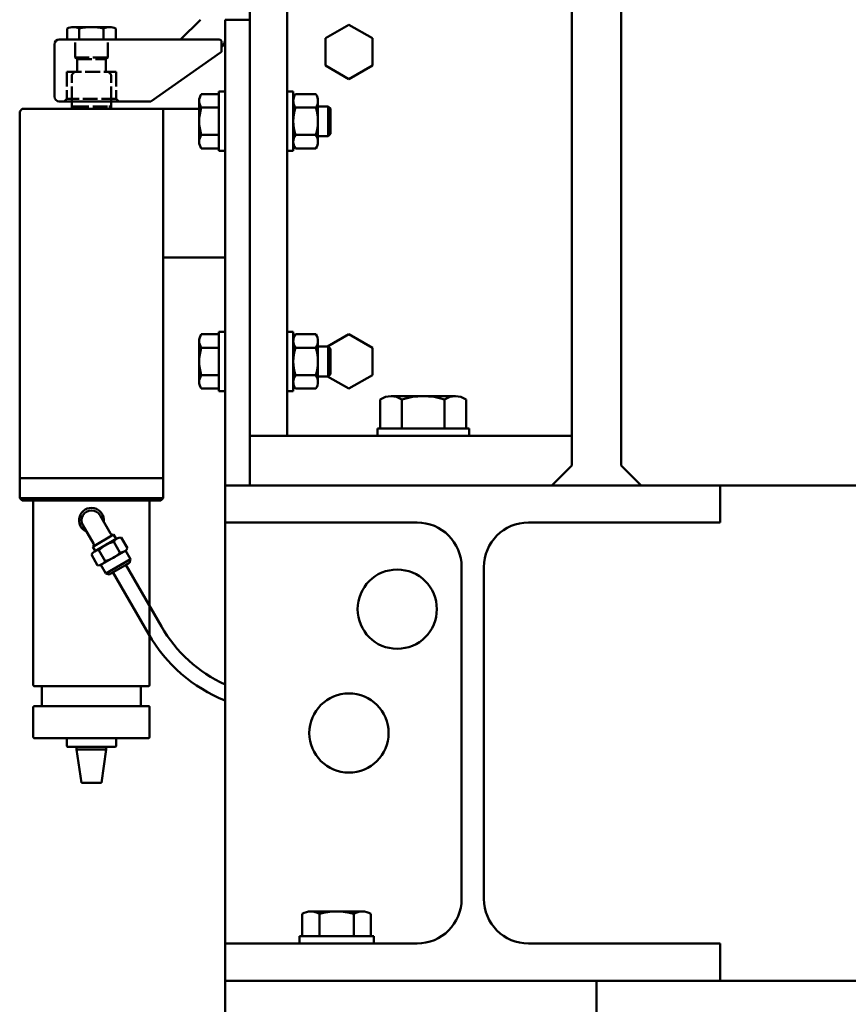
# Model space of a CAD drawing. Units: millimetres. Extents: x 2 to 11552, y 2 to 16337.
# Drawn here: x 1795 to 2130, y 12450 to 12848 of the extents above; entities that cross this region are included whole.
import ezdxf

# ---------------------------------------------------------------- set-up
doc = ezdxf.new("R2010")
doc.units = ezdxf.units.MM
doc.linetypes.add('AM_ISO02W050', pattern=[7.5, 6, -1.5])
doc.layers.add('AM_0', color=7, linetype='Continuous', lineweight=50)

msp = doc.modelspace()

# ---------------------------------------------------------------- linework, layer by layer
at = {"layer": 'AM_0', "color": 7, "linetype": 'Continuous'}
for p, q in [((2018.075, 12667.596), (2018.075, 13006.596)), ((2038.075, 13006.596), (2038.075, 12667.596)), ((1888.075, 12997.597), (1888.075, 12659.596)), ((1903.075, 12997.597), (1903.075, 12679.597)), ((1831.436, 12844.596), (1816.714, 12844.596)), ((1868.075, 12847.596), (1860.075, 12839.596)), ((1878.075, 12847.596), (1888.075, 12847.596)), ((1878.075, 12847.596), (1878.075, 12379.596)), ((1918.576, 12840.081), (1928.076, 12845.566)), ((1928.076, 12845.566), (1937.576, 12840.081)), ((1814.26, 12843.988), (1814.26, 12839.596)), ((1819.168, 12843.988), (1819.168, 12839.596)), ((1828.983, 12843.988), (1828.983, 12839.596)), ((1833.89, 12843.987), (1833.89, 12839.596)), ((1809.075, 12816.596), (1809.075, 12837.596)), ((1875.649, 12839.596), (1811.075, 12839.596)), ((1876.649, 12835.117), (1876.649, 12838.596)), ((1918.576, 12829.112), (1918.576, 12840.081)), ((1937.576, 12840.081), (1937.576, 12829.112)), ((1876.222, 12834.298), (1848.086, 12814.596)), ((1928.076, 12823.627), (1918.576, 12829.112)), ((1937.576, 12829.112), (1928.076, 12823.627)), ((1868.424, 12817.566), (1875.575, 12817.566)), ((1875.575, 12794.597), (1875.575, 12818.597)), ((1875.575, 12818.597), (1878.075, 12818.597)), ((1905.575, 12818.597), (1903.075, 12818.597)), ((1905.575, 12794.597), (1905.575, 12818.597)), ((1914.727, 12817.566), (1906.424, 12817.566)), ((1848.086, 12814.596), (1811.075, 12814.596)), ((1816.075, 12811.596), (1816.075, 12814.596)), ((1832.075, 12811.596), (1832.075, 12814.596)), ((1867.575, 12798.37), (1867.575, 12814.824)), ((1915.575, 12798.37), (1915.575, 12814.824)), ((1919.675, 12812.597), (1915.575, 12812.597)), ((1920.575, 12811.697), (1919.675, 12812.597)), ((1919.675, 12812.597), (1919.675, 12800.597)), ((1795.075, 12810.596), (1796.075, 12811.596)), ((1795.075, 12810.596), (1795.075, 12654.478)), ((1796.075, 12811.596), (1867.575, 12811.596)), ((1853.075, 12811.596), (1853.075, 12654.478)), ((1868.424, 12812.082), (1875.575, 12812.082)), ((1914.727, 12812.082), (1906.424, 12812.082)), ((1920.575, 12801.497), (1920.575, 12811.697)), ((1868.424, 12801.112), (1875.575, 12801.112)), ((1914.727, 12801.112), (1906.424, 12801.112)), ((1919.675, 12800.597), (1915.575, 12800.597)), ((1919.675, 12800.597), (1920.575, 12801.497)), ((1868.424, 12795.627), (1875.575, 12795.627)), ((1875.575, 12794.597), (1878.075, 12794.597)), ((1905.575, 12794.597), (1903.075, 12794.597)), ((1914.727, 12795.627), (1906.424, 12795.627)), ((1878.075, 12751.596), (1853.075, 12751.596)), ((1875.575, 12697.596), (1875.575, 12721.596)), ((1875.575, 12721.596), (1878.075, 12721.596)), ((1905.575, 12721.596), (1903.075, 12721.596)), ((1905.575, 12697.596), (1905.575, 12721.596)), ((1867.575, 12701.369), (1867.575, 12717.824)), ((1868.424, 12720.566), (1875.575, 12720.566)), ((1914.727, 12720.566), (1906.424, 12720.566)), ((1915.575, 12701.369), (1915.575, 12717.824)), ((1919.468, 12715.596), (1928.076, 12720.566)), ((1928.076, 12720.566), (1937.576, 12715.081)), ((1868.424, 12715.081), (1875.575, 12715.081)), ((1914.727, 12715.081), (1906.424, 12715.081)), ((1919.675, 12715.596), (1915.575, 12715.596)), ((1920.575, 12714.696), (1919.675, 12715.596)), ((1919.675, 12715.596), (1919.675, 12703.596)), ((1920.575, 12704.496), (1920.575, 12714.696)), ((1937.576, 12715.081), (1937.576, 12704.112)), ((1868.424, 12704.112), (1875.575, 12704.112)), ((1914.727, 12704.112), (1906.424, 12704.112)), ((1919.675, 12703.596), (1915.575, 12703.596)), ((1928.076, 12698.627), (1919.468, 12703.596)), ((1919.675, 12703.596), (1920.575, 12704.496)), ((1937.576, 12704.112), (1928.076, 12698.627)), ((1868.424, 12698.627), (1875.575, 12698.627)), ((1875.575, 12697.596), (1878.075, 12697.596)), ((1905.575, 12697.596), (1903.075, 12697.596)), ((1914.727, 12698.627), (1906.424, 12698.627)), ((1940.756, 12694.257), (1940.756, 12682.597)), ((1945.086, 12695.597), (1971.066, 12695.597)), ((1949.416, 12694.257), (1949.416, 12682.597)), ((1966.736, 12694.257), (1966.736, 12682.597)), ((1975.397, 12694.257), (1975.397, 12682.597)), ((1939.576, 12682.597), (1976.576, 12682.597)), ((1939.576, 12679.597), (1939.576, 12682.597)), ((1976.576, 12679.597), (1976.576, 12682.597)), ((2018.075, 12679.597), (1888.075, 12679.597)), ((2010.075, 12659.596), (2018.075, 12667.596)), ((2038.075, 12667.596), (2046.075, 12659.596)), ((1853.075, 12662.478), (1795.075, 12662.478)), ((3278.075, 12659.596), (1878.075, 12659.596)), ((2078.075, 12644.596), (2078.075, 12659.596)), ((1795.075, 12654.478), (1796.075, 12653.478)), ((1853.075, 12654.478), (1795.075, 12654.478)), ((1853.075, 12654.478), (1852.075, 12653.478)), ((1852.075, 12653.478), (1796.075, 12653.478)), ((1800.575, 12578.979), (1800.575, 12653.478)), ((1847.575, 12578.979), (1847.575, 12653.478)), ((1831.794, 12640.109), (1827.539, 12647.478)), ((1824.866, 12636.109), (1820.611, 12643.478)), ((1878.075, 12644.596), (1955.575, 12644.596)), ((1955.575, 12644.596), (1878.075, 12644.596)), ((2000.575, 12644.596), (2078.075, 12644.596)), ((1824.613, 12634.819), (1833.037, 12639.683)), ((1825.325, 12632.921), (1834.325, 12638.117)), ((1833.037, 12639.683), (1834.037, 12637.951)), ((1836.075, 12638.55), (1838.575, 12634.22)), ((1824.613, 12634.819), (1825.613, 12633.087)), ((1833.075, 12636.818), (1835.575, 12632.488)), ((1824.075, 12631.622), (1826.575, 12627.292)), ((1827.075, 12633.354), (1829.575, 12629.024)), ((1828.325, 12627.725), (1837.325, 12632.921)), ((1829.845, 12623.984), (1839.805, 12629.734)), ((1839.805, 12629.734), (1837.781, 12633.239)), ((1839.439, 12628.368), (1839.805, 12629.734)), ((1829.845, 12623.984), (1827.845, 12627.448)), ((1831.211, 12623.618), (1839.439, 12628.368)), ((1852.297, 12602.596), (1837.923, 12627.493)), ((1973.575, 12492.596), (1973.575, 12626.596)), ((1982.575, 12492.596), (1982.575, 12626.596)), ((1829.845, 12623.984), (1831.211, 12623.618)), ((1847.101, 12599.596), (1832.727, 12624.493)), ((1847.075, 12578.479), (1801.075, 12578.479)), ((1804.075, 12570.478), (1804.075, 12578.479)), ((1844.075, 12570.478), (1844.075, 12578.479)), ((1847.075, 12570.478), (1801.075, 12570.478)), ((1800.575, 12557.978), (1800.575, 12569.978)), ((1847.575, 12557.978), (1847.575, 12569.978)), ((1847.075, 12557.478), (1801.075, 12557.478)), ((1814.075, 12554.478), (1814.075, 12556.978)), ((1834.075, 12554.478), (1834.075, 12556.978)), ((1833.575, 12553.978), (1814.575, 12553.978)), ((1818.075, 12553.978), (1818.075, 12552.978)), ((1818.075, 12552.978), (1830.075, 12552.978)), ((1818.075, 12552.978), (1820.075, 12539.478)), ((1830.075, 12552.978), (1828.075, 12539.478)), ((1830.075, 12553.978), (1830.075, 12552.978)), ((1820.075, 12539.478), (1828.075, 12539.478)), ((1912.683, 12487.596), (1933.489, 12487.596)), ((1909.219, 12486.524), (1909.219, 12477.596)), ((1916.147, 12486.524), (1916.147, 12477.596)), ((1930.047, 12486.524), (1930.047, 12477.596)), ((1936.932, 12486.524), (1936.932, 12477.596)), ((1908.075, 12477.596), (1938.075, 12477.596)), ((1908.075, 12477.596), (1908.075, 12474.596)), ((1938.075, 12477.596), (1938.075, 12474.596)), ((1878.075, 12474.596), (1955.575, 12474.596)), ((1955.575, 12474.596), (1878.075, 12474.596)), ((2000.575, 12474.596), (2078.075, 12474.596)), ((2078.075, 12459.596), (2078.075, 12474.596)), ((3278.075, 12459.596), (1878.075, 12459.596)), ((2028.075, 12459.596), (2028.075, 12379.596))]:
    msp.add_line(p, q, dxfattribs=at)
at = {"layer": 'AM_0', "color": 7, "linetype": 'AM_ISO02W050'}
for p, q in [((1817.495, 12832.366), (1817.495, 12839.596)), ((1830.655, 12832.366), (1830.655, 12839.596)), ((1830.655, 12832.366), (1817.495, 12832.366)), ((1818.265, 12831.596), (1817.495, 12832.366)), ((1818.265, 12831.596), (1829.885, 12831.596)), ((1818.265, 12826.596), (1818.265, 12831.596)), ((1829.885, 12831.596), (1830.655, 12832.366)), ((1829.885, 12826.596), (1829.885, 12831.596)), ((1814.075, 12826.596), (1834.075, 12826.596)), ((1814.075, 12826.596), (1814.075, 12815.596)), ((1816.075, 12814.596), (1816.075, 12824.596)), ((1832.075, 12814.596), (1832.075, 12824.596)), ((1834.075, 12826.596), (1834.075, 12815.596)), ((1814.075, 12815.596), (1813.075, 12814.596)), ((1834.075, 12815.596), (1814.075, 12815.596)), ((1817.075, 12812.596), (1831.075, 12812.596)), ((1834.075, 12815.596), (1835.075, 12814.596))]:
    msp.add_line(p, q, dxfattribs=at)
at = {"layer": 'AM_0', "color": 7, "linetype": 'Continuous'}
for centre in [(1947.575, 12609.596), (1928.075, 12559.596)]:
    msp.add_circle(centre, 16, dxfattribs=at)
for centre, radius, start, end in [((1816.714, 12839.348), 5.249, 62.12746, 117.87253), ((1824.075, 12824.516), 20.081, 75.85452, 104.14547), ((1831.436, 12839.348), 5.249, 62.12746, 117.87253), ((1811.075, 12837.596), 2, 90, 180), ((1875.649, 12838.596), 1, 359.99999, 89.99999), ((1874.075, 12839.596), 4, 310.0422, 0), ((1875.649, 12835.117), 1, 304.99999, 359.99999), ((1811.075, 12816.596), 2, 180, 270), ((1872.431, 12814.824), 4.856, 145.61574, 214.38426), ((1910.431, 12814.824), 4.856, 145.61573, 214.38425), ((1910.719, 12814.824), 4.856, 325.61574, 34.38426), ((1885.727, 12806.597), 18.151, 162.41202, 197.58798), ((1923.727, 12806.597), 18.151, 162.41201, 197.58798), ((1897.424, 12806.597), 18.151, 342.41202, 17.58798), ((1872.431, 12798.37), 4.856, 145.61574, 214.38426), ((1910.431, 12798.37), 4.856, 145.61573, 214.38425), ((1910.719, 12798.37), 4.856, 325.61574, 34.38426), ((1872.431, 12717.824), 4.856, 145.61574, 214.38426), ((1910.431, 12717.824), 4.856, 145.61573, 214.38425), ((1910.719, 12717.824), 4.856, 325.61574, 34.38426), ((1885.727, 12709.596), 18.151, 162.41202, 197.58798), ((1923.727, 12709.596), 18.151, 162.41201, 197.58798), ((1897.424, 12709.596), 18.151, 342.41202, 17.58798), ((1872.431, 12701.369), 4.856, 145.61574, 214.38426), ((1910.431, 12701.369), 4.856, 145.61573, 214.38425), ((1910.719, 12701.369), 4.856, 325.61574, 34.38426), ((1945.086, 12687.929), 7.668, 55.61596, 124.38404), ((1958.076, 12666.936), 28.66, 72.41214, 107.58786), ((1971.066, 12687.929), 7.667, 55.6159, 124.3841), ((1824.075, 12645.478), 5, 353.1301, 246.8699), ((1824.075, 12645.478), 4, 30, 210), ((1955.575, 12626.596), 18, 0, 90), ((2000.575, 12626.596), 18, 90, 180), ((1832.66, 12640.609), 1, 209.99999, 292.18354), ((1835.95, 12635.303), 3.25, 87.79575, 152.20424), ((1824, 12635.609), 1, 307.81646, 30), ((1835.95, 12624.91), 12.25, 103.57356, 136.42643), ((1835.7, 12635.736), 3.25, 267.79574, 332.20425), ((1826.95, 12630.107), 3.25, 87.79575, 152.20424), ((1826.7, 12640.932), 12.25, 283.57356, 316.42643), ((1826.7, 12630.54), 3.25, 267.79574, 332.20425), ((1901.661, 12631.096), 57, 210, 245.55746), ((1901.661, 12631.096), 63, 210, 248.01445), ((1801.075, 12578.979), 0.5, 179.99998, 270), ((1847.075, 12578.979), 0.5, 270, 359.99998), ((1801.075, 12569.978), 0.5, 89.99999, 179.99998), ((1847.075, 12569.978), 0.5, 359.99998, 89.99999), ((1801.075, 12557.978), 0.5, 179.99998, 270), ((1813.575, 12556.978), 0.5, 359.99998, 89.99999), ((1814.575, 12554.478), 0.5, 179.99998, 270), ((1833.575, 12554.478), 0.5, 270, 359.99998), ((1834.575, 12556.978), 0.5, 89.99999, 179.99998), ((1847.075, 12557.978), 0.5, 270, 359.99998), ((1955.575, 12492.596), 18, 270, 0), ((2000.575, 12492.596), 18, 180, 270), ((1912.683, 12481.462), 6.134, 55.61583, 124.38417), ((1923.097, 12464.526), 23.07, 72.46652, 107.53348), ((1933.489, 12481.533), 6.063, 55.41004, 124.58996)]:
    msp.add_arc(centre, radius, start, end, dxfattribs=at)
at = {"layer": 'AM_0', "color": 7, "linetype": 'AM_ISO02W050'}
for centre, radius, start, end in [((1818.075, 12824.596), 2, 90, 180.00001), ((1830.075, 12824.596), 2, 0.00001, 90.00001), ((1817.075, 12811.596), 1, 90.00001, 180.00001), ((1831.075, 12811.596), 1, 0.00001, 90.00001)]:
    msp.add_arc(centre, radius, start, end, dxfattribs=at)

doc.saveas('drawing.dxf')
